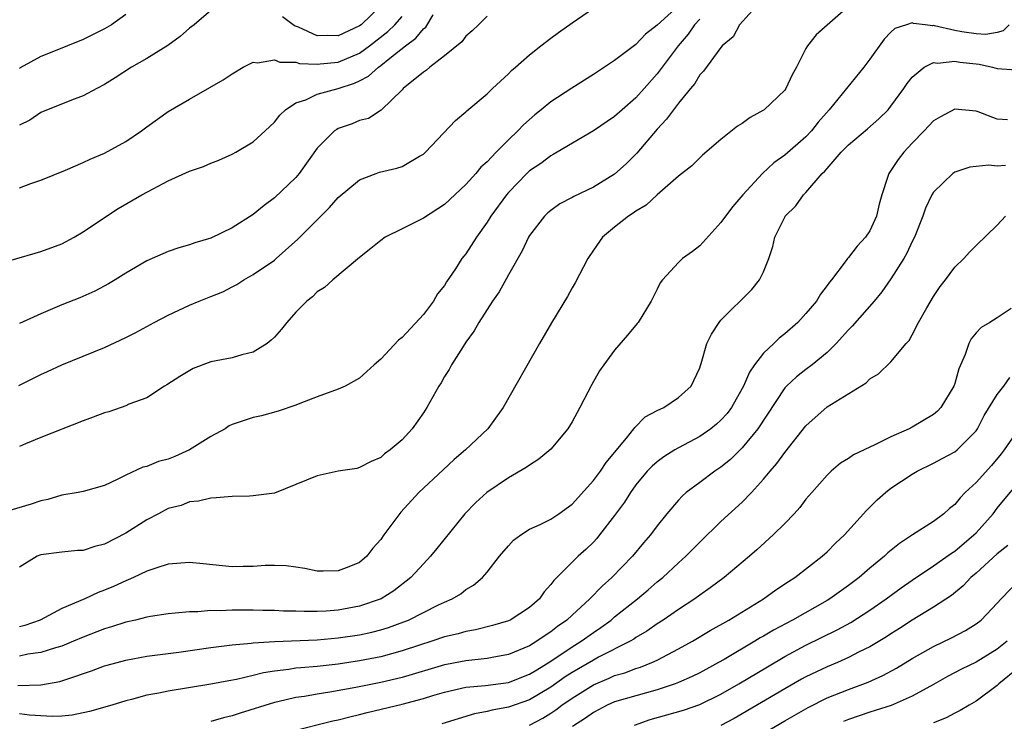
# Model space of a CAD drawing. Units: inches. Extents: x 2508000 to 2511000, y 1539000 to 1542000.
# Drawn here: x 2508585 to 2508678, y 1541305 to 1541371 of the extents above; entities that cross this region are included whole.
import ezdxf

# ---------------------------------------------------------------- set-up
doc = ezdxf.new("R2010")
doc.units = ezdxf.units.IN
doc.header["$MEASUREMENT"] = 0
doc.layers.add('LD25081539_2ft', color=9, linetype='Continuous')

msp = doc.modelspace()

# ---------------------------------------------------------------- linework, layer by layer
at = {"layer": 'LD25081539_2ft'}
for points, elevation in [([(2508654.575, 1541373), (2508652.745, 1541371), (2508652.148, 1541369.852), (2508651.119, 1541369), (2508651, 1541368.862), (2508649.37, 1541366.63), (2508649, 1541366.297), (2508648.536, 1541365.464), (2508648.123, 1541365), (2508647, 1541363.629), (2508645.893, 1541362.107), (2508645, 1541361.169), (2508643.09, 1541358.91), (2508642.078, 1541357.922), (2508641, 1541356.937), (2508639, 1541355.728), (2508637.162, 1541354.838), (2508637, 1541354.734), (2508635.857, 1541354.143), (2508635, 1541353.533), (2508634.711, 1541353.289), (2508634.405, 1541353), (2508633, 1541351.184), (2508632.887, 1541351), (2508632.284, 1541349.716), (2508631, 1541347.457), (2508630.13, 1541345.871), (2508629.512, 1541345), (2508629, 1541344.22), (2508628.228, 1541343), (2508627.798, 1541342.203), (2508627, 1541341.128), (2508626.738, 1541340.739), (2508625.649, 1541339), (2508625.425, 1541338.575), (2508625, 1541337.897), (2508624.674, 1541337.326), (2508624.46, 1541337), (2508623.335, 1541335), (2508623, 1541334.495), (2508621.951, 1541333), (2508621, 1541331.957), (2508619.865, 1541331), (2508619.357, 1541330.643), (2508619, 1541330.302), (2508618.091, 1541329.908), (2508617, 1541329.336), (2508616.73, 1541329.27), (2508614.996, 1541328.996), (2508613, 1541328.565), (2508611, 1541327.742), (2508609, 1541326.94), (2508607, 1541326.672), (2508606.653, 1541326.653), (2508605, 1541326.635), (2508603.515, 1541326.485), (2508603, 1541326.464), (2508601.833, 1541326.167), (2508601, 1541326.107), (2508600.216, 1541325.785), (2508599, 1541325.495), (2508598.098, 1541325), (2508597, 1541324.438), (2508595, 1541323.166), (2508593, 1541322.125), (2508592.081, 1541321.919), (2508591, 1541321.545), (2508590.469, 1541321.531), (2508589, 1541321.371), (2508587, 1541321.123), (2508586.906, 1541321.094), (2508586.674, 1541321), (2508585, 1541319.982)], 7754), ([(2508584.93, 1541337.07), (2508587, 1541338.086), (2508587.636, 1541338.364), (2508589, 1541339.007), (2508591, 1541339.836), (2508593, 1541340.642), (2508595, 1541341.562), (2508595.945, 1541342.055), (2508597.679, 1541343), (2508599, 1541343.682), (2508601, 1541344.611), (2508601.909, 1541345), (2508603, 1541345.444), (2508604.125, 1541345.875), (2508605, 1541346.341), (2508605.444, 1541346.556), (2508606.115, 1541347), (2508607, 1541347.493), (2508609, 1541348.862), (2508609.162, 1541349), (2508611.186, 1541350.814), (2508613, 1541352.652), (2508614.186, 1541353.814), (2508615, 1541354.745), (2508617, 1541356.4), (2508618.559, 1541357), (2508618.887, 1541357.113), (2508620.491, 1541357.509), (2508621, 1541357.666), (2508622.639, 1541358.64), (2508623, 1541358.826), (2508623.099, 1541358.901), (2508623.206, 1541359), (2508626.016, 1541361.984), (2508627, 1541362.809), (2508627.092, 1541362.908), (2508629, 1541364.503), (2508629.506, 1541365), (2508631, 1541366.381), (2508631.305, 1541366.695), (2508631.67, 1541367), (2508633, 1541368.175), (2508634.07, 1541369), (2508635, 1541369.745), (2508635.722, 1541370.278), (2508637, 1541371.182), (2508639, 1541372.552)], 7760), ([(2508647, 1541372.757), (2508645, 1541370.945), (2508643.891, 1541370.109), (2508643, 1541369.124), (2508641, 1541367.628), (2508639, 1541366.309), (2508636.969, 1541365.031), (2508635, 1541363.744), (2508634.097, 1541363), (2508633.481, 1541362.519), (2508632.412, 1541361.588), (2508631.876, 1541361), (2508631, 1541360.163), (2508629.859, 1541359), (2508629, 1541358.094), (2508628.414, 1541357.586), (2508627.93, 1541357), (2508627, 1541355.963), (2508625, 1541354.093), (2508623, 1541352.789), (2508621, 1541351.809), (2508619.396, 1541351), (2508619, 1541350.712), (2508618.066, 1541349.934), (2508617, 1541349.109), (2508614.47, 1541347), (2508613.716, 1541346.284), (2508613, 1541345.856), (2508612.587, 1541345.413), (2508612.054, 1541345), (2508611, 1541343.958), (2508610.158, 1541343), (2508609.649, 1541342.351), (2508609, 1541341.622), (2508608.689, 1541341.311), (2508608.294, 1541341), (2508607, 1541340.191), (2508605.937, 1541339.937), (2508605, 1541339.678), (2508603, 1541339.296), (2508601.332, 1541338.668), (2508600.084, 1541337.916), (2508598.871, 1541337.129), (2508598.633, 1541337), (2508597, 1541335.905), (2508595.3, 1541335.299), (2508595, 1541335.153), (2508594.565, 1541335), (2508593.406, 1541334.595), (2508593, 1541334.506), (2508591.926, 1541334.074), (2508591, 1541333.742), (2508587, 1541332.16), (2508585.577, 1541331.577), (2508585, 1541331.325)], 7758), ([(2508663, 1541372.717), (2508661, 1541370.95), (2508659.951, 1541370.049), (2508659.139, 1541369), (2508659, 1541368.774), (2508658.116, 1541367), (2508657.713, 1541366.287), (2508657.109, 1541365), (2508657, 1541364.85), (2508655.071, 1541363), (2508655, 1541362.949), (2508653.743, 1541362.257), (2508653, 1541361.714), (2508652.554, 1541361.446), (2508651, 1541360.185), (2508649.281, 1541358.719), (2508648.266, 1541357.734), (2508647, 1541356.751), (2508645, 1541355.007), (2508643.972, 1541354.028), (2508643, 1541353.468), (2508642.744, 1541353.256), (2508642.299, 1541353), (2508641, 1541351.963), (2508639.87, 1541351), (2508639, 1541349.789), (2508638.467, 1541349), (2508637.284, 1541346.716), (2508637, 1541346.234), (2508636.566, 1541345.434), (2508635.054, 1541342.946), (2508633.93, 1541341), (2508630.521, 1541335), (2508629.06, 1541333), (2508626.972, 1541331), (2508625.904, 1541330.096), (2508624.861, 1541329.139), (2508622.579, 1541327), (2508620.868, 1541325.132), (2508619.294, 1541323), (2508619, 1541322.569), (2508618.244, 1541321.756), (2508617.671, 1541321), (2508617, 1541320.425), (2508615.999, 1541319.999), (2508615, 1541319.614), (2508613.584, 1541319.584), (2508613, 1541319.612), (2508611.839, 1541319.839), (2508611, 1541319.971), (2508610.089, 1541320.089), (2508609, 1541320.121), (2508608.122, 1541320.122), (2508607, 1541320.025), (2508606.046, 1541320.046), (2508605, 1541320.005), (2508604.106, 1541320.106), (2508602.273, 1541320.272), (2508601, 1541320.416), (2508599, 1541320.261), (2508597.922, 1541319.922), (2508597, 1541319.599), (2508595.742, 1541319), (2508595.225, 1541318.775), (2508595, 1541318.698), (2508593.838, 1541318.162), (2508593, 1541317.815), (2508592.403, 1541317.597), (2508591.136, 1541317), (2508589, 1541316.072), (2508586.955, 1541315), (2508585.511, 1541314.489), (2508585, 1541314.368)], 7752), ([(2508603, 1541372.348), (2508601.426, 1541371), (2508601, 1541370.665), (2508600.112, 1541369.888), (2508598.951, 1541369.049), (2508597, 1541367.834), (2508595.55, 1541367), (2508594.005, 1541365.995), (2508593, 1541365.366), (2508592.284, 1541365), (2508591, 1541364.294), (2508589.907, 1541363.907), (2508587, 1541362.738), (2508585.974, 1541362.026), (2508585, 1541361.552)], 7768), ([(2508595, 1541371.949), (2508593.658, 1541371), (2508593, 1541370.62), (2508591.933, 1541370.067), (2508591, 1541369.619), (2508589.528, 1541369), (2508589, 1541368.784), (2508587, 1541368.018), (2508585.07, 1541366.93), (2508585, 1541366.881)], 7770), ([(2508619, 1541372.783), (2508617.151, 1541371), (2508617, 1541370.882), (2508615, 1541369.953), (2508614.005, 1541369.995), (2508613, 1541369.952), (2508611.246, 1541370.754), (2508610.877, 1541370.877), (2508609.748, 1541371.748)], 7768), ([(2508583, 1541348.502), (2508586.476, 1541349.524), (2508587, 1541349.66), (2508589, 1541350.392), (2508590.136, 1541351), (2508591, 1541351.502), (2508593.185, 1541353), (2508594.291, 1541353.709), (2508596.528, 1541355), (2508597.571, 1541355.57), (2508599, 1541356.31), (2508601, 1541357.207), (2508602.329, 1541357.67), (2508603, 1541357.962), (2508603.755, 1541358.245), (2508605, 1541358.815), (2508605.354, 1541359), (2508607, 1541359.969), (2508608.134, 1541361), (2508609, 1541361.828), (2508609.5, 1541362.5), (2508610.025, 1541363), (2508611, 1541363.639), (2508611.937, 1541363.937), (2508613, 1541364.457), (2508614.996, 1541364.996), (2508616.517, 1541365.483), (2508617, 1541365.708), (2508617.856, 1541366.144), (2508618.784, 1541367), (2508619, 1541367.152), (2508619.835, 1541367.835), (2508621.31, 1541369), (2508622.284, 1541369.716), (2508623, 1541370.606), (2508623.225, 1541370.775), (2508623.912, 1541371.912)], 7764), ([(2508649, 1541371.52), (2508648.526, 1541371), (2508647.907, 1541370.093), (2508646.984, 1541369.016), (2508645, 1541366.365), (2508643.77, 1541365), (2508643, 1541364.117), (2508641.711, 1541363), (2508641, 1541362.353), (2508639, 1541361.011), (2508635.606, 1541359), (2508635.221, 1541358.779), (2508635, 1541358.679), (2508634.043, 1541357.957), (2508633, 1541357.25), (2508632.737, 1541357), (2508631, 1541355.215), (2508630.815, 1541355), (2508629.358, 1541353), (2508629, 1541352.417), (2508627.99, 1541351), (2508627, 1541349.443), (2508626.637, 1541349), (2508626.02, 1541348.02), (2508625.194, 1541346.806), (2508625, 1541346.465), (2508624.328, 1541345.671), (2508623.961, 1541345), (2508623, 1541343.739), (2508621, 1541341.585), (2508620.672, 1541341.329), (2508619, 1541339.531), (2508618.386, 1541339), (2508617, 1541337.745), (2508615.636, 1541337), (2508615, 1541336.704), (2508613, 1541336.001), (2508611.377, 1541335.377), (2508611, 1541335.208), (2508609.356, 1541334.644), (2508607.786, 1541334.214), (2508607, 1541334.045), (2508605, 1541333.394), (2508604.742, 1541333.258), (2508604.349, 1541333), (2508603, 1541332.278), (2508600.999, 1541331), (2508599.624, 1541330.376), (2508599, 1541330.137), (2508598.092, 1541329.908), (2508597, 1541329.443), (2508596.615, 1541329.385), (2508595, 1541328.625), (2508594.207, 1541328.207), (2508593, 1541327.67), (2508591, 1541327.1), (2508590.536, 1541327), (2508589, 1541326.734), (2508587.669, 1541326.331), (2508587, 1541326.198), (2508586.093, 1541325.908), (2508583, 1541325.003)], 7756), ([(2508629, 1541371.792), (2508628.204, 1541371), (2508627.58, 1541370.42), (2508627, 1541369.917), (2508626.611, 1541369.389), (2508625, 1541368.061), (2508623.618, 1541367), (2508623.289, 1541366.711), (2508623, 1541366.521), (2508621.109, 1541365), (2508621, 1541364.875), (2508619.047, 1541362.953), (2508617.831, 1541362.169), (2508617, 1541361.985), (2508616.315, 1541361.685), (2508615, 1541361.23), (2508614.847, 1541361.153), (2508614.644, 1541361), (2508613, 1541359.394), (2508611.309, 1541357), (2508611, 1541356.631), (2508609, 1541354.698), (2508608.009, 1541353.991), (2508607, 1541353.15), (2508605, 1541351.88), (2508603, 1541350.907), (2508601.507, 1541350.493), (2508601, 1541350.279), (2508600.003, 1541349.997), (2508599, 1541349.651), (2508597, 1541348.788), (2508595, 1541347.634), (2508594.011, 1541347), (2508593.38, 1541346.621), (2508592.079, 1541345.921), (2508590.686, 1541345.314), (2508589, 1541344.65), (2508587, 1541343.792), (2508585, 1541342.889)], 7762), ([(2508585, 1541355.656), (2508586.059, 1541356.059), (2508587, 1541356.378), (2508589.319, 1541357.319), (2508591, 1541358.022), (2508591.652, 1541358.348), (2508593, 1541358.908), (2508595, 1541360.009), (2508596.498, 1541361), (2508597, 1541361.391), (2508599, 1541362.828), (2508601, 1541364.008), (2508602.917, 1541365.082), (2508604.175, 1541365.825), (2508605, 1541366.382), (2508606.046, 1541367), (2508607, 1541367.475), (2508607.409, 1541367.409), (2508609, 1541367.696), (2508609.487, 1541367.487), (2508611, 1541367.461), (2508611.358, 1541367.358), (2508613, 1541367.294), (2508613.306, 1541367.306), (2508615, 1541367.481), (2508617, 1541368.316), (2508617.936, 1541369), (2508619.65, 1541370.35), (2508620.311, 1541371), (2508621, 1541371.78)], 7766), ([(2508678.12, 1541371), (2508677.568, 1541370.431), (2508677, 1541370.265), (2508675.911, 1541370.089), (2508675, 1541370.15), (2508673.662, 1541370.338), (2508673, 1541370.449), (2508671.097, 1541370.903), (2508671, 1541370.913), (2508670.896, 1541370.896), (2508670.213, 1541371), (2508669.119, 1541371.119), (2508669, 1541371.158), (2508668.445, 1541371), (2508667.36, 1541370.639), (2508667, 1541370.308), (2508666.348, 1541369.652), (2508665, 1541367.745), (2508664.429, 1541367), (2508661.198, 1541363), (2508660.16, 1541361.84), (2508659.519, 1541361), (2508659, 1541360.46), (2508657, 1541358.737), (2508655.98, 1541358.02), (2508654.903, 1541357), (2508653.045, 1541355), (2508652.106, 1541353.894), (2508651.415, 1541353), (2508651, 1541352.378), (2508649, 1541350.193), (2508648.328, 1541349.672), (2508647.399, 1541349), (2508647, 1541348.644), (2508645.511, 1541347), (2508645.292, 1541346.708), (2508645, 1541346.114), (2508644.615, 1541345.385), (2508644.436, 1541345), (2508643.198, 1541343), (2508643.117, 1541342.883), (2508642.212, 1541341.788), (2508641, 1541340.391), (2508639.968, 1541339), (2508639.57, 1541338.43), (2508638.841, 1541337.158), (2508637.732, 1541335), (2508637, 1541333.654), (2508636.61, 1541333), (2508635, 1541331.062), (2508633.882, 1541330.117), (2508633, 1541329.582), (2508632.665, 1541329.335), (2508631, 1541328.377), (2508628.969, 1541327), (2508627.949, 1541326.051), (2508626.906, 1541325), (2508624.258, 1541321.742), (2508623.678, 1541321), (2508623, 1541320.289), (2508621.837, 1541319), (2508620.238, 1541317.762), (2508619.029, 1541317), (2508617, 1541316.303), (2508615, 1541315.936), (2508613.851, 1541315.851), (2508613, 1541315.81), (2508611.795, 1541315.795), (2508611, 1541315.83), (2508609.842, 1541315.841), (2508609, 1541315.891), (2508607.899, 1541315.899), (2508607, 1541315.927), (2508605.917, 1541315.917), (2508605, 1541315.938), (2508603.878, 1541315.878), (2508603, 1541315.899), (2508601.783, 1541315.783), (2508601, 1541315.78), (2508599.641, 1541315.641), (2508599, 1541315.59), (2508597.336, 1541315.336), (2508597, 1541315.271), (2508595.934, 1541315), (2508595, 1541314.79), (2508593.646, 1541314.354), (2508593, 1541314.177), (2508591, 1541313.398), (2508590.09, 1541313), (2508589, 1541312.552), (2508588.392, 1541312.392), (2508587, 1541311.95), (2508585.778, 1541311.778), (2508585, 1541311.611)], 7750), ([(2508584.843, 1541308.842), (2508587, 1541308.905), (2508588.784, 1541309.216), (2508589, 1541309.279), (2508589.451, 1541309.451), (2508591.783, 1541310.217), (2508593, 1541310.681), (2508593.246, 1541310.754), (2508595, 1541311.236), (2508597, 1541311.61), (2508599.986, 1541311.986), (2508603, 1541312.432), (2508605, 1541312.679), (2508606.815, 1541312.815), (2508607, 1541312.843), (2508609, 1541312.973), (2508613, 1541313.15), (2508615, 1541313.315), (2508617, 1541313.611), (2508618.14, 1541313.86), (2508619, 1541314.081), (2508619.707, 1541314.293), (2508621.177, 1541314.823), (2508621.606, 1541315), (2508624.416, 1541316.416), (2508625, 1541316.692), (2508625.716, 1541317), (2508626.525, 1541317.475), (2508627, 1541317.861), (2508627.732, 1541318.268), (2508628.573, 1541319), (2508629, 1541319.501), (2508630.16, 1541321), (2508631, 1541321.974), (2508631.495, 1541322.505), (2508632.163, 1541323), (2508633, 1541323.539), (2508633.99, 1541323.99), (2508635, 1541324.504), (2508635.758, 1541325), (2508637, 1541325.911), (2508639, 1541328.116), (2508639.662, 1541329), (2508640.191, 1541329.809), (2508642.118, 1541332.118), (2508642.816, 1541333), (2508642.885, 1541333.115), (2508643.886, 1541334.114), (2508645, 1541334.701), (2508645.637, 1541335), (2508647, 1541335.927), (2508648.186, 1541337), (2508648.465, 1541337.535), (2508649, 1541338.721), (2508649.062, 1541338.938), (2508649.142, 1541339.142), (2508649.665, 1541341), (2508650.101, 1541341.899), (2508650.83, 1541343), (2508651, 1541343.2), (2508653.904, 1541346.096), (2508654.641, 1541347), (2508655, 1541347.737), (2508655.515, 1541349), (2508655.872, 1541350.128), (2508656.056, 1541351), (2508657, 1541352.909), (2508657.057, 1541353), (2508658.054, 1541353.946), (2508658.779, 1541355), (2508659, 1541355.227), (2508660.54, 1541357), (2508660.789, 1541357.211), (2508661, 1541357.484), (2508662.319, 1541359), (2508663, 1541359.686), (2508664.804, 1541361.196), (2508665.865, 1541362.135), (2508666.736, 1541363), (2508667, 1541363.321), (2508668.2, 1541365), (2508668.518, 1541365.482), (2508669, 1541366.074), (2508670.109, 1541367), (2508671, 1541367.443), (2508671.39, 1541367.39), (2508673, 1541367.57), (2508673.479, 1541367.478), (2508675, 1541367.304), (2508675.285, 1541367.285), (2508676.537, 1541367), (2508677, 1541366.866), (2508678.765, 1541366.765)], 7748), ([(2508677.953, 1541362.047), (2508677, 1541362.108), (2508675.207, 1541362.793), (2508675, 1541362.86), (2508673, 1541363.04), (2508671.66, 1541362.34), (2508671, 1541361.963), (2508670.107, 1541361), (2508669, 1541359.868), (2508668.203, 1541359), (2508667.683, 1541358.317), (2508667, 1541357.283), (2508666.79, 1541357), (2508666.716, 1541356.717), (2508666.125, 1541355), (2508665.88, 1541354.12), (2508665.647, 1541353), (2508665, 1541351.601), (2508664.603, 1541351), (2508663.83, 1541350.17), (2508663, 1541349.1), (2508662.907, 1541349), (2508662.682, 1541348.682), (2508661.393, 1541347), (2508661.214, 1541346.786), (2508661, 1541346.462), (2508660.362, 1541345.638), (2508659.989, 1541345), (2508659, 1541343.83), (2508658.233, 1541343), (2508657, 1541341.911), (2508656.481, 1541341.519), (2508655.969, 1541341), (2508655, 1541340.091), (2508654.147, 1541339), (2508653.675, 1541338.325), (2508653.121, 1541337), (2508653, 1541336.772), (2508652.007, 1541335), (2508651.58, 1541334.42), (2508651, 1541333.808), (2508650.575, 1541333.425), (2508650.044, 1541333), (2508649, 1541332.266), (2508647, 1541331.199), (2508646.655, 1541331), (2508645.639, 1541330.361), (2508645, 1541329.894), (2508644.516, 1541329.484), (2508644.072, 1541329), (2508643, 1541327.71), (2508642.485, 1541327), (2508641.915, 1541326.085), (2508641, 1541324.839), (2508639.584, 1541323), (2508639.32, 1541322.68), (2508639, 1541322.335), (2508638.318, 1541321.682), (2508637.561, 1541321), (2508635.561, 1541319), (2508635.272, 1541318.728), (2508635, 1541318.336), (2508634.357, 1541317.643), (2508633.924, 1541317), (2508633, 1541316.194), (2508631.158, 1541315), (2508631, 1541314.928), (2508629.515, 1541314.485), (2508627.915, 1541314.085), (2508627, 1541313.926), (2508626.283, 1541313.717), (2508625, 1541313.417), (2508623.792, 1541313), (2508622.643, 1541312.643), (2508621, 1541312.092), (2508619, 1541311.551), (2508617, 1541311.149), (2508615, 1541310.843), (2508613, 1541310.629), (2508611.481, 1541310.519), (2508611, 1541310.461), (2508610.353, 1541310.353), (2508609, 1541310.203), (2508607.959, 1541310.041), (2508607, 1541309.787), (2508605.408, 1541309.408), (2508604.706, 1541309.293), (2508603, 1541308.965), (2508599, 1541308.306), (2508598.129, 1541308.129), (2508597, 1541307.927), (2508595.54, 1541307.54), (2508595, 1541307.412), (2508593.691, 1541307), (2508591.603, 1541306.397), (2508589.958, 1541306.042), (2508589, 1541305.956), (2508588.084, 1541305.916), (2508585.934, 1541306.066), (2508585, 1541306.191)], 7746), ([(2508677.763, 1541357.763), (2508677, 1541357.707), (2508676.206, 1541357.794), (2508674.403, 1541357.598), (2508673, 1541357.127), (2508672.821, 1541357), (2508671, 1541355.244), (2508670.851, 1541355), (2508670.253, 1541353.747), (2508669.998, 1541353), (2508669.207, 1541351), (2508669, 1541350.595), (2508668.493, 1541349.507), (2508668.198, 1541349), (2508667, 1541347.097), (2508666.125, 1541345.875), (2508665.427, 1541345), (2508663.359, 1541342.641), (2508663, 1541342.282), (2508661.846, 1541341), (2508661, 1541340.161), (2508659.583, 1541339), (2508659, 1541338.577), (2508658.109, 1541337.891), (2508657.155, 1541337), (2508657, 1541336.833), (2508654.487, 1541333), (2508653, 1541331.188), (2508651.888, 1541330.112), (2508651, 1541329.389), (2508650.416, 1541329), (2508649, 1541327.949), (2508647.738, 1541327), (2508647.341, 1541326.659), (2508647, 1541326.279), (2508645.916, 1541325), (2508645, 1541323.869), (2508644.363, 1541323), (2508643.725, 1541322.275), (2508642.666, 1541321), (2508640.742, 1541319), (2508639.815, 1541318.185), (2508638.68, 1541317), (2508637, 1541315.471), (2508636.504, 1541315), (2508635.622, 1541314.378), (2508635, 1541313.887), (2508634.451, 1541313.549), (2508633.679, 1541313), (2508633, 1541312.588), (2508631, 1541311.753), (2508629.487, 1541311.487), (2508629, 1541311.383), (2508627, 1541311.174), (2508625.177, 1541310.823), (2508625, 1541310.785), (2508621, 1541309.59), (2508619, 1541309.115), (2508616.643, 1541308.643), (2508614.202, 1541308.202), (2508613, 1541308.027), (2508611.812, 1541307.812), (2508611, 1541307.707), (2508609.314, 1541307.314), (2508609, 1541307.254), (2508605.756, 1541306.245), (2508605, 1541305.98), (2508604.197, 1541305.804), (2508603, 1541305.444)], 7744), ([(2508610.503, 1541304.503), (2508614.487, 1541305.512), (2508615, 1541305.62), (2508616.088, 1541305.912), (2508617, 1541306.118), (2508617.7, 1541306.3), (2508621, 1541307.09), (2508623, 1541307.615), (2508623.89, 1541307.89), (2508625, 1541308.208), (2508627, 1541308.673), (2508628.844, 1541308.844), (2508631, 1541309.125), (2508633, 1541309.9), (2508633.667, 1541310.333), (2508635, 1541311.123), (2508637, 1541312.478), (2508637.854, 1541313), (2508639, 1541313.84), (2508639.704, 1541314.296), (2508640.659, 1541315), (2508641, 1541315.291), (2508643.145, 1541317), (2508644.155, 1541317.845), (2508645, 1541318.579), (2508645.524, 1541319), (2508647, 1541320.374), (2508647.701, 1541321), (2508649, 1541322.326), (2508651, 1541324.263), (2508653, 1541326.103), (2508653.867, 1541327), (2508655, 1541328.237), (2508655.632, 1541329), (2508656.273, 1541329.727), (2508657, 1541330.761), (2508659, 1541333.277), (2508661, 1541335.047), (2508664.675, 1541337.325), (2508665, 1541337.677), (2508665.833, 1541338.167), (2508667, 1541339.291), (2508668.418, 1541341), (2508668.7, 1541341.3), (2508669, 1541341.842), (2508669.596, 1541343), (2508670.361, 1541344.361), (2508671, 1541345.439), (2508671.637, 1541346.363), (2508672.131, 1541347), (2508673, 1541348.187), (2508673.838, 1541349), (2508674.39, 1541349.61), (2508675, 1541350.225), (2508677, 1541352.136), (2508677.763, 1541353)], 7742), ([(2508678.318, 1541344.318), (2508677, 1541343.434), (2508676.311, 1541343), (2508675.482, 1541342.518), (2508675, 1541342.003), (2508674.55, 1541341.45), (2508674.32, 1541341), (2508673.974, 1541339.974), (2508673.375, 1541338.625), (2508673, 1541337.259), (2508672.913, 1541337), (2508671.685, 1541335), (2508671.361, 1541334.639), (2508671, 1541334.348), (2508669, 1541333.143), (2508668.722, 1541333), (2508667, 1541332.23), (2508665.481, 1541331.48), (2508665, 1541331.275), (2508663.462, 1541330.538), (2508663, 1541330.209), (2508662.256, 1541329.744), (2508661.386, 1541329), (2508661, 1541328.638), (2508659.539, 1541327), (2508659, 1541326.355), (2508658.413, 1541325.587), (2508657.878, 1541325), (2508657, 1541324.085), (2508655.929, 1541323), (2508654.388, 1541321.612), (2508653.686, 1541321), (2508651.291, 1541319), (2508649.98, 1541318.02), (2508649, 1541317.334), (2508648.553, 1541317), (2508647, 1541315.987), (2508645.579, 1541315), (2508645, 1541314.635), (2508644.037, 1541313.963), (2508643, 1541313.348), (2508642.798, 1541313.201), (2508642.464, 1541313), (2508639.495, 1541311.495), (2508639, 1541311.229), (2508637, 1541310.058), (2508636.355, 1541309.646), (2508635, 1541308.693), (2508633, 1541307.508), (2508631, 1541306.795), (2508629.476, 1541306.524), (2508629, 1541306.384), (2508627.824, 1541306.176), (2508624.749, 1541305.251)], 7740), ([(2508633, 1541305.108), (2508634.23, 1541305.77), (2508635, 1541306.255), (2508635.453, 1541306.547), (2508636.031, 1541307), (2508637, 1541307.667), (2508639, 1541308.917), (2508640.471, 1541309.529), (2508641, 1541309.773), (2508641.958, 1541310.042), (2508643, 1541310.45), (2508643.429, 1541310.571), (2508644.491, 1541311), (2508645, 1541311.236), (2508647, 1541312.278), (2508648.309, 1541313), (2508649.992, 1541314.008), (2508651.752, 1541315), (2508655.006, 1541317), (2508656.165, 1541317.835), (2508657.369, 1541318.631), (2508657.968, 1541319), (2508660.534, 1541321), (2508661, 1541321.429), (2508661.78, 1541322.22), (2508662.614, 1541323), (2508664.684, 1541325.316), (2508665.69, 1541326.31), (2508666.473, 1541327), (2508667, 1541327.394), (2508669, 1541328.722), (2508669.458, 1541329), (2508671, 1541329.753), (2508671.815, 1541330.185), (2508673, 1541330.817), (2508673.233, 1541331), (2508675, 1541332.812), (2508675.129, 1541333), (2508675.775, 1541334.225), (2508677, 1541336.229), (2508677.613, 1541337), (2508678.194, 1541337.806)], 7738), ([(2508679, 1541332.949), (2508677.643, 1541331), (2508677.369, 1541330.631), (2508676.454, 1541329.546), (2508675, 1541327.933), (2508673.975, 1541327), (2508673.494, 1541326.506), (2508673, 1541325.877), (2508672.508, 1541325.492), (2508671.979, 1541325), (2508671, 1541324.277), (2508669.034, 1541323), (2508667.787, 1541322.213), (2508666.692, 1541321.308), (2508666.381, 1541321), (2508665, 1541319.872), (2508663.994, 1541319), (2508663, 1541318.248), (2508661.259, 1541317), (2508661, 1541316.844), (2508657.727, 1541315), (2508655.945, 1541314.055), (2508655, 1541313.483), (2508654.687, 1541313.313), (2508654.191, 1541313), (2508651.296, 1541311.296), (2508650.779, 1541311), (2508649, 1541310.04), (2508648.307, 1541309.693), (2508647, 1541309.113), (2508646.705, 1541309), (2508645, 1541308.436), (2508643, 1541307.887), (2508641, 1541307.303), (2508640.311, 1541307), (2508639, 1541306.318), (2508638.244, 1541305.756), (2508637.038, 1541305)], 7736), ([(2508642.874, 1541305.126), (2508644.355, 1541305.645), (2508647.469, 1541306.531), (2508649, 1541307.064), (2508651, 1541308.025), (2508652.688, 1541309), (2508655.385, 1541310.615), (2508657, 1541311.558), (2508659, 1541312.623), (2508661.935, 1541314.065), (2508663.224, 1541314.776), (2508665, 1541315.915), (2508666.56, 1541317), (2508667.963, 1541318.037), (2508669, 1541318.758), (2508671, 1541320.084), (2508672.695, 1541321.305), (2508673, 1541321.491), (2508674.806, 1541323), (2508675, 1541323.194), (2508676.598, 1541325), (2508677, 1541325.512), (2508679, 1541327.939)], 7734), ([(2508677.979, 1541322.02), (2508677, 1541321.221), (2508675, 1541319.397), (2508674.525, 1541319), (2508673.778, 1541318.222), (2508672.68, 1541317.32), (2508671, 1541316.206), (2508669, 1541314.987), (2508667.797, 1541314.203), (2508667, 1541313.712), (2508666.572, 1541313.428), (2508665, 1541312.495), (2508663.999, 1541311.999), (2508663, 1541311.473), (2508661.953, 1541311), (2508661, 1541310.597), (2508659, 1541309.651), (2508658.576, 1541309.424), (2508657, 1541308.545), (2508653, 1541306.164), (2508652.259, 1541305.741), (2508651, 1541305.067)], 7732), ([(2508653, 1541303.161), (2508657, 1541305.518), (2508659.212, 1541306.788), (2508661, 1541307.678), (2508663, 1541308.478), (2508664.841, 1541309.159), (2508666.223, 1541309.777), (2508667.518, 1541310.482), (2508669, 1541311.383), (2508671, 1541312.517), (2508672.683, 1541313.317), (2508673.995, 1541314.005), (2508675, 1541314.638), (2508675.469, 1541315), (2508677, 1541316.597), (2508677.363, 1541317), (2508679.167, 1541318.833)], 7730), ([(2508677.929, 1541313), (2508677, 1541312.27), (2508675, 1541311.046), (2508673.631, 1541310.369), (2508672.32, 1541309.68), (2508671, 1541308.936), (2508669, 1541307.843), (2508667.022, 1541306.978), (2508665.521, 1541306.479), (2508665, 1541306.328), (2508664.001, 1541306), (2508663, 1541305.652), (2508662.534, 1541305.466)], 7728), ([(2508679, 1541310.495), (2508677.156, 1541309), (2508677, 1541308.848), (2508675, 1541307.378), (2508674.344, 1541307), (2508673.513, 1541306.487), (2508673, 1541306.238), (2508672.204, 1541305.796), (2508671, 1541305.342)], 7726)]:
    msp.add_lwpolyline(points, dxfattribs=dict(at, elevation=elevation))

doc.saveas('drawing.dxf')
